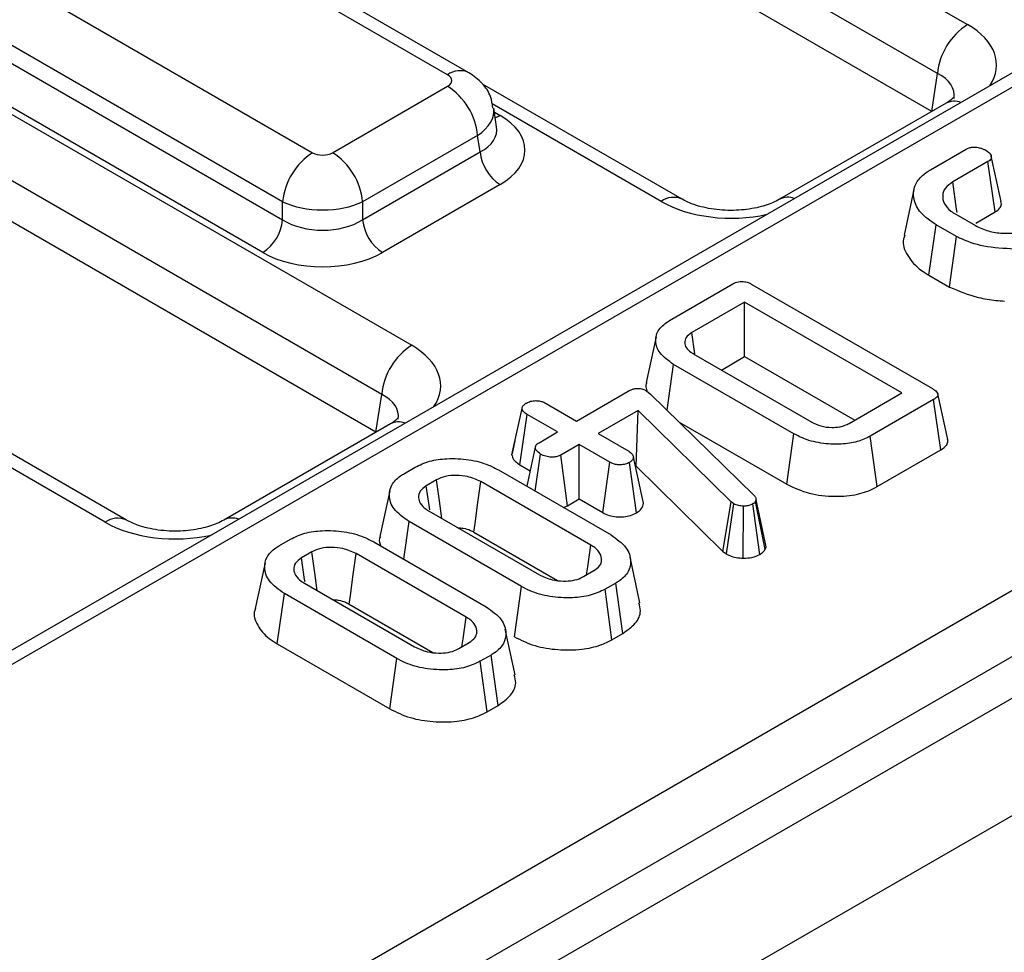
# Model space of a CAD drawing. Units: inches. Extents: x 1.6 to 81.7, y 0.2 to 57.3.
# Drawn here: x 58.3 to 59.4, y 22.1 to 23.2 of the extents above; entities that cross this region are included whole.
import ezdxf

# ---------------------------------------------------------------- set-up
doc = ezdxf.new("R2010")
doc.units = ezdxf.units.IN
doc.header["$LTSCALE"] = 5
doc.header["$MEASUREMENT"] = 0
doc.linetypes.add('SLD-Сплошная', pattern=[0])

msp = doc.modelspace()

# ---------------------------------------------------------------- linework, layer by layer
at = {"color": 7, "linetype": 'SLD-Сплошная', "lineweight": 25}
for p, q in [((79.225896, 33.821044), (56.0500537, 20.441915)), ((56.1332177, 20.354122), (79.3090601, 33.733251)), ((64.5981302, 26.0997907), (57.8250837, 22.1897941)), ((58.3066282, 21.8693095), (65.1736699, 25.8335683)), ((65.208336, 25.7768741), (58.3412943, 21.8126153)), ((57.411539, 24.2754328), (59.3506288, 23.15602)), ((59.3159627, 23.0993259), (57.3768729, 24.2187386)), ((59.309343, 23.0556395), (57.3755457, 24.171997)), ((58.7495587, 23.0979285), (56.9926981, 24.1121426)), ((58.774163, 23.1003649), (57.0173024, 24.114579)), ((56.8366596, 24.0220635), (58.5935202, 23.0078494)), ((58.5588541, 22.9511553), (56.8019934, 23.9653693)), ((56.7990793, 23.9461375), (58.5588541, 22.9302411)), ((58.5357433, 22.892445), (56.7759685, 23.9083414)), ((56.7689256, 23.9044599), (58.7080154, 22.7850472)), ((58.6733492, 22.728353), (56.7342594, 23.8477658)), ((58.6667296, 22.6846667), (56.7329323, 23.8010241)), ((59.309343, 23.0556395), (59.3159627, 23.0993259)), ((59.0208927, 22.9539001), (58.7898922, 23.0872539)), ((58.616631, 23.0078494), (58.7495587, 23.084587)), ((59.3260245, 23.0650655), (59.1334594, 22.9539001)), ((58.806222, 23.0376779), (58.8029509, 23.0592655)), ((58.7842248, 23.0278928), (58.6512971, 22.9511553)), ((58.787139, 23.008661), (58.7842248, 23.0278928)), ((58.6512971, 22.9302411), (58.787139, 23.008661)), ((59.3077244, 22.9879768), (59.3491163, 23.0118718)), ((59.3743432, 22.9974782), (59.3335882, 22.9739508)), ((59.3827039, 22.9392801), (59.3743432, 22.9974782)), ((59.3893957, 22.9514813), (59.3780203, 23.0038396)), ((58.8102497, 22.9708649), (58.6744079, 22.892445)), ((59.2887901, 22.9653191), (59.2772891, 22.912467)), ((58.5588541, 22.9302411), (58.5588541, 22.9511553)), ((58.6512971, 22.9511553), (58.6512971, 22.9302411)), ((59.3603479, 22.9263742), (59.3827039, 22.9392801)), ((59.3371151, 22.9366237), (59.3598438, 22.9235027)), ((59.3060987, 22.8661672), (59.3143863, 22.9244076)), ((59.3377519, 22.9109189), (59.3143863, 22.9244076)), ((59.3299176, 22.8524169), (59.3377519, 22.9109189)), ((59.3060987, 22.8661672), (59.3299176, 22.8524169)), ((59.006225, 22.8139249), (59.0794078, 22.8561724)), ((59.1014508, 22.8554938), (59.3102226, 22.7349724)), ((59.0929765, 22.8350487), (59.0318439, 22.7997576)), ((59.2748068, 22.7300803), (59.0929765, 22.8350487)), ((59.0929765, 22.772024), (59.0929765, 22.8350487)), ((58.9905677, 22.7950034), (58.9790525, 22.742074)), ((59.0353819, 22.7752587), (59.0318439, 22.7997576)), ((59.0341951, 22.7748728), (59.1705679, 22.6961465)), ((59.0660532, 22.7564815), (59.0929765, 22.772024)), ((59.0929765, 22.772024), (59.22022, 22.6985679)), ((59.0032827, 22.7098867), (59.0108296, 22.7630243)), ((59.1500434, 22.6826578), (59.0108296, 22.7630243)), ((58.6667296, 22.6846667), (58.6733492, 22.728353)), ((58.8986062, 22.6975039), (58.9584652, 22.7320597)), ((58.9794305, 22.7323991), (58.9819287, 22.7306175)), ((58.9819287, 22.7306175), (58.9839861, 22.7287512)), ((58.9839861, 22.7287512), (59.1035082, 22.611906)), ((59.2136742, 22.6947892), (59.2748068, 22.7300803)), ((59.3277714, 22.6760211), (59.3162901, 22.7287744)), ((58.3782793, 22.5829272), (58.1472787, 22.716281)), ((58.8239909, 22.6585866), (58.8356121, 22.7121519)), ((58.8633373, 22.7178641), (58.8986062, 22.6975039)), ((59.3113982, 22.7222472), (59.2382154, 22.6799997)), ((59.3197558, 22.6640473), (59.3113982, 22.7222472)), ((58.8330606, 22.6469806), (58.8413923, 22.7051955)), ((58.8766611, 22.6848353), (58.8413923, 22.7051955)), ((58.9699275, 22.70972), (58.9236862, 22.6830255)), ((58.9675306, 22.6453117), (58.9699275, 22.70972)), ((59.0773994, 22.6041295), (58.9699275, 22.70972)), ((58.6834111, 22.6940927), (58.490846, 22.5829272)), ((59.0170978, 22.6963811), (59.1419548, 22.6243026)), ((58.8552549, 22.6724777), (58.8766611, 22.6848353)), ((58.9236862, 22.6830255), (58.958955, 22.6626652)), ((59.1419548, 22.6243026), (59.1500434, 22.6826578)), ((59.246301, 22.6216427), (59.2382154, 22.6799997)), ((58.8274035, 22.6744527), (58.8242284, 22.659962)), ((58.9017412, 22.6703569), (58.8803349, 22.6579993)), ((58.93701, 22.6499966), (58.9017412, 22.6703569)), ((58.9017412, 22.6073322), (58.9017412, 22.6703569)), ((58.850909, 22.6164508), (58.8570673, 22.6590456)), ((58.8882755, 22.5995587), (58.8803349, 22.6579993)), ((58.9760442, 22.6023445), (58.9643923, 22.6557371)), ((59.246301, 22.6216427), (59.3197558, 22.6640473)), ((58.6995823, 22.6369038), (58.7120243, 22.6440865)), ((58.8330606, 22.6469806), (58.8451226, 22.6400174)), ((58.9289629, 22.5916174), (58.93701, 22.6499966)), ((58.9679065, 22.5912191), (58.9597388, 22.6495442)), ((58.966764, 22.6448691), (58.9675306, 22.6453117)), ((58.9675306, 22.6453117), (59.0677946, 22.5468029)), ((58.8085727, 22.640891), (58.9384795, 22.5658975)), ((58.7368595, 22.6294667), (58.7249072, 22.6225668)), ((58.9152119, 22.5539924), (58.7879502, 22.6274589)), ((58.6826799, 22.6168805), (58.6711823, 22.5640468)), ((58.8882755, 22.5995587), (58.9017412, 22.6073322)), ((58.9017412, 22.6073322), (58.9289629, 22.5916174)), ((59.0677946, 22.5468029), (59.0773994, 22.6041295)), ((59.0718405, 22.543778), (59.0803875, 22.6018955)), ((59.0803875, 22.6018955), (59.0773994, 22.6041295)), ((59.0914128, 22.5388939), (59.0916049, 22.5991525)), ((59.1106674, 22.5433327), (59.1024305, 22.6016127)), ((59.1062023, 22.6062786), (59.1054675, 22.6044971)), ((59.1165567, 22.5489682), (59.1054675, 22.6044971)), ((59.1178774, 22.5521704), (59.1062023, 22.6062786)), ((58.7283851, 22.5930727), (58.8556468, 22.5196062)), ((58.6989524, 22.5376719), (58.7051175, 22.5811676)), ((58.8350243, 22.506174), (58.7051175, 22.5811676)), ((58.7799525, 22.5690513), (58.87668, 22.5132117)), ((58.555372, 22.553653), (58.5678141, 22.5608357)), ((58.6643625, 22.5576402), (58.7942692, 22.4826466)), ((59.1165567, 22.5489682), (59.1178774, 22.5521704)), ((58.5926492, 22.5462159), (58.580697, 22.539316)), ((58.7710016, 22.4707416), (58.64374, 22.5442081)), ((59.0677946, 22.5468029), (59.0718405, 22.543778)), ((58.5384696, 22.5336297), (58.526972, 22.480796)), ((58.9719865, 22.4873999), (58.9605019, 22.5401652)), ((58.9067376, 22.5175984), (58.9186898, 22.5244983)), ((58.5841749, 22.5098219), (58.7114365, 22.4363553)), ((58.8269215, 22.447827), (58.8350243, 22.506174)), ((58.9440147, 22.5101613), (58.9315727, 22.5029786)), ((58.9523124, 22.4519268), (58.9440147, 22.5101613)), ((58.5526498, 22.4396591), (58.5609073, 22.4979168)), ((58.6908141, 22.4229232), (58.5609073, 22.4979168)), ((58.9396213, 22.4446003), (58.9315727, 22.5029786)), ((58.6357422, 22.4858005), (58.7324698, 22.4299609)), ((58.8277763, 22.4041491), (58.8162917, 22.4569144)), ((58.9396213, 22.4446003), (58.9523124, 22.4519268)), ((58.5526498, 22.4396591), (58.6827113, 22.3645762)), ((58.7625273, 22.4343476), (58.7744795, 22.4412475)), ((58.7998045, 22.4269105), (58.7873624, 22.4197278)), ((58.8081022, 22.368676), (58.7998045, 22.4269105)), ((58.6827113, 22.3645762), (58.6908141, 22.4229232)), ((58.7954111, 22.3613495), (58.7873624, 22.4197278)), ((58.7954111, 22.3613495), (58.8081022, 22.368676))]:
    msp.add_line(p, q, dxfattribs=at)
at = {"color": 8, "linetype": 'SLD-Сплошная', "lineweight": 25}
for p, q in [((63.7627267, 25.6008823), (57.849688, 22.1873577)), ((58.9962884, 22.9514637), (58.8009958, 23.0642037)), ((58.803638, 23.0547311), (58.8102497, 23.0509142)), ((58.353675, 22.5804908), (58.1583823, 22.6932308))]:
    msp.add_line(p, q, dxfattribs=at)
at = {"color": 8, "linetype": 'SLD-Сплошная', "lineweight": 25, "flags": 128}
msp.add_lwpolyline([(58.8045888, 23.0484561), (58.8059723, 23.0489042), (58.8102497, 23.0509142)], dxfattribs=at)
at = {"color": 7, "linetype": 'SLD-Сплошная', "lineweight": 25, "flags": 128}
for points in [[(59.3387234, 22.9384804), (59.3381134, 22.9426933), (59.3335882, 22.9739508)], [(58.8509878, 22.6671761), (58.8452028, 22.6403885), (58.8412388, 22.6220333)], [(58.7289058, 22.5949196), (58.7285072, 22.5976751), (58.7249072, 22.6225668)], [(58.742964, 22.5846566), (58.7401512, 22.6053059), (58.7368595, 22.6294667)], [(58.7799525, 22.5690513), (58.7813357, 22.5791555), (58.7846427, 22.6033074), (58.7879502, 22.6274589)], [(58.9102816, 22.5196443), (58.9115951, 22.5287939), (58.9152119, 22.5539924)], [(58.5987537, 22.5014057), (58.5959409, 22.5220551), (58.5926492, 22.5462159)], [(58.6357422, 22.4858005), (58.6371255, 22.4959047), (58.6404325, 22.5200566), (58.64374, 22.5442081)], [(58.5846955, 22.5116688), (58.5842969, 22.5144243), (58.580697, 22.539316)], [(58.7660713, 22.4363935), (58.7673848, 22.4455431), (58.7710016, 22.4707416)]]:
    msp.add_lwpolyline(points, dxfattribs=at)
at = {"color": 7, "linetype": 'SLD-Сплошная', "lineweight": 25}
for centre, radius, start, end in [((59.3920521, 23.0917459), 0.076466, 122.8008629, 174.3110006), ((58.7081355, 23.0203128), 0.076466, 5.6889994, 57.1991371), ((58.6349434, 22.9435753), 0.076466, 122.8008629, 174.3110006), ((58.5752077, 22.9435753), 0.076466, 5.6889994, 57.1991371), ((58.8378652, 23.0137143), 0.0509773, 185.6889994, 237.1991371), ((58.5081278, 22.9352945), 0.0509773, 302.8008629, 354.3110006), ((58.7020233, 22.9352945), 0.0509773, 185.6889994, 237.1991371), ((58.7494386, 22.7207731), 0.076466, 122.8008629, 174.3110006)]:
    msp.add_arc(centre, radius, start, end, dxfattribs=at)
at = {"color": 8, "linetype": 'SLD-Сплошная', "lineweight": 25}
for centre, radius, start, end in [((58.7638674, 23.0788722), 0.0238303, 64.3693188, 126.9015759), ((59.3355977, 23.04693), 0.0205072, 68.8842715, 117.8282648), ((59.0107126, 22.9315384), 0.0245982, 66.2288264, 125.9013399), ((59.1430198, 22.9356595), 0.0206098, 68.9561713, 116.524168), ((58.6929843, 22.6759572), 0.0205072, 68.8842715, 117.8282648), ((58.3680991, 22.5605656), 0.0245982, 66.2288264, 125.9013399), ((58.5004064, 22.5646867), 0.0206098, 68.9561713, 116.524168)]:
    msp.add_arc(centre, radius, start, end, dxfattribs=at)
for centre, major_axis, ratio, start_param, end_param in [((59.2685029, 23.1093246), (0.115705, 0), 0.572919093, 5.912758899, 7.064785372), ((59.2685029, 23.0691405), (0.0667414, 0.0072258), 0.562022576, 6.131045341, 7.004012618), ((58.7378264, 23.0510736), (0.0652317, 0.0073815), 0.574564314, 5.436660166, 6.308622942), ((58.7398561, 23.0376789), (0.0665589, -0.004849), 0.566593948, 5.542839447, 6.420294331), ((59.0771761, 22.998874), (0.1148294, 0), 0.581689643, 3.930788915, 5.082815389), ((58.6258894, 22.7383517), (0.115705, 0), 0.572919093, 5.912758899, 7.064785372), ((58.6258894, 22.6981676), (0.0667414, 0.0072258), 0.562022576, 6.131045341, 7.004012618), ((58.4345626, 22.6279011), (0.1148294, 0), 0.581689643, 3.930788915, 5.082815389)]:
    msp.add_ellipse(centre, major_axis=major_axis, ratio=ratio, start_param=start_param, end_param=end_param, dxfattribs=at)
at = {"color": 7, "linetype": 'SLD-Сплошная', "lineweight": 25}
for centre, major_axis, ratio, start_param, end_param in [((58.7378264, 23.0912577), (0.0165293, 0), 0.572919093, 5.501585242, 7.064785372), ((58.7398561, 23.0108895), (0.0991757, 0), 0.572919093, 5.501585242, 7.064785372), ((58.6050756, 23.0146223), (0.0164042, 0), 0.581689643, 3.930788915, 5.493989046), ((58.6050756, 22.9744382), (0.0656168, 0), 0.499913621, 3.930788915, 5.493989046), ((58.6050756, 22.9598718), (0.0656168, 0), 0.636206991, 3.930788915, 5.493989046), ((58.6050756, 22.9330824), (0.0984252, 0), 0.581689643, 3.930788915, 5.493989046)]:
    msp.add_ellipse(centre, major_axis=major_axis, ratio=ratio, start_param=start_param, end_param=end_param, dxfattribs=at)
for points, knots in [([(58.8020332, 23.0594851), (58.8013382, 23.0639623), (58.7997116, 23.0744412), (58.7898238, 23.089225), (58.7795405, 23.0965397), (58.774163, 23.1003649)], [0, 0, 0, 0, 0.262475802, 0.614316251, 1, 1, 1, 1]), ([(59.3351764, 23.0720964), (59.3352395, 23.0721306), (59.3353818, 23.0722075), (59.3307302, 23.0678416), (59.3266186, 23.065416), (59.3260245, 23.0650655)], [0, 0, 0, 0, 0.40587297, 0.914155758, 1, 1, 1, 1]), ([(59.3491163, 23.0118718), (59.3501628, 23.0124121), (59.3522667, 23.0134982), (59.3562192, 23.0143224), (59.3589099, 23.0143481), (59.3601867, 23.0143603)], [0, 0, 0, 0, 0.3421120207, 0.6877868356, 1, 1, 1, 1]), ([(59.3601867, 23.0143603), (59.3620403, 23.0140414), (59.3651403, 23.013508), (59.3690134, 23.0120936), (59.370991, 23.0111015), (59.371992, 23.0105993)], [0, 0, 0, 0, 0.423422227, 0.708170363, 1, 1, 1, 1]), ([(59.371992, 23.0105993), (59.3739473, 23.0091015), (59.3769182, 23.0068258), (59.3784148, 23.0033124), (59.3781037, 23.0008691), (59.3766406, 22.9989244), (59.3750654, 22.9979328), (59.3743432, 22.9974782)], [0, 0, 0, 0, 0.379391223, 0.576437956, 0.725612214, 0.874215978, 1, 1, 1, 1]), ([(59.3143863, 22.9244076), (59.3078433, 22.9289022), (59.2952533, 22.9375509), (59.2875006, 22.9539361), (59.2883704, 22.9689506), (59.2964474, 22.980655), (59.3044377, 22.9858429), (59.3077244, 22.9879768)], [0, 0, 0, 0, 0.247647397, 0.476529229, 0.705270558, 0.878769431, 1, 1, 1, 1]), ([(59.3335882, 22.9739508), (59.3304014, 22.9717191), (59.3239914, 22.9672302), (59.3211041, 22.9580957), (59.3231087, 22.9487607), (59.3294943, 22.9413603), (59.3351834, 22.9378243), (59.3371151, 22.9366237)], [0, 0, 0, 0, 0.206713925, 0.415799177, 0.650433384, 0.881311051, 1, 1, 1, 1]), ([(59.1334594, 22.9539001), (59.1308994, 22.9525491), (59.1239059, 22.9488586), (59.1068853, 22.9435387), (59.0829378, 22.9404896), (59.0571874, 22.9416976), (59.0347593, 22.9469418), (59.0251634, 22.951757), (59.0208927, 22.9539001)], [0, 0, 0, 0, 0.098812856, 0.269933355, 0.454952668, 0.6491735, 0.843861771, 1, 1, 1, 1]), ([(59.3827039, 22.9392801), (59.3847442, 22.9407547), (59.388397, 22.9433946), (59.3902444, 22.9478751), (59.3894967, 22.9504033), (59.389182, 22.9514672)], [0, 0, 0, 0, 0.422912714, 0.757143231, 1, 1, 1, 1]), ([(59.3598438, 22.9235027), (59.3646732, 22.9211734), (59.3738558, 22.9167445), (59.391227, 22.9142702), (59.406899, 22.9148143), (59.4178817, 22.9180158), (59.4226375, 22.9204861), (59.4243074, 22.9213535)], [0, 0, 0, 0, 0.260901042, 0.496089485, 0.731638347, 0.905768789, 1, 1, 1, 1]), ([(59.2783398, 22.9123428), (59.2777587, 22.9109278), (59.274582, 22.9031916), (59.2802241, 22.8884628), (59.2924626, 22.8745482), (59.303126, 22.8679943), (59.3060987, 22.8661672)], [0, 0, 0, 0, 0.0858063123, 0.4691416086, 0.8520086165, 1, 1, 1, 1]), ([(59.4050075, 22.8963557), (59.3929178, 22.8969778), (59.3700113, 22.8981567), (59.3484669, 22.9056828), (59.3390166, 22.9103009), (59.3377519, 22.9109189)], [0, 0, 0, 0, 0.491898033, 0.93200242, 1, 1, 1, 1]), ([(59.0794078, 22.8561724), (59.0814334, 22.8571632), (59.0844291, 22.8586285), (59.0895814, 22.8591824), (59.0938494, 22.8586727), (59.0979578, 22.857424), (59.1003592, 22.856097), (59.1014508, 22.8554938)], [0, 0, 0, 0, 0.309257004, 0.4573559, 0.605314428, 0.820599446, 1, 1, 1, 1]), ([(59.3299176, 22.8524169), (59.3406781, 22.8479094), (59.357124, 22.8410205), (59.3799666, 22.8371876), (59.3901952, 22.8364463), (59.3935207, 22.8362053)], [0, 0, 0, 0, 0.560889893, 0.857237541, 1, 1, 1, 1]), ([(59.0108296, 22.7630243), (59.0048913, 22.7672176), (58.9936529, 22.7751535), (58.9890581, 22.7898614), (58.9920184, 22.8036851), (59.0015795, 22.8105765), (59.006225, 22.8139249)], [0, 0, 0, 0, 0.2840016473, 0.537480355, 0.7752716984, 1, 1, 1, 1]), ([(59.0318439, 22.7997576), (59.029309, 22.7979149), (59.0246014, 22.794493), (59.0232438, 22.7881251), (59.0250064, 22.7822345), (59.029448, 22.7778711), (59.0330051, 22.7756245), (59.0341951, 22.7748728)], [0, 0, 0, 0, 0.249953553, 0.464195752, 0.670235183, 0.889673054, 1, 1, 1, 1]), ([(58.9584652, 22.7320597), (58.9599701, 22.7328445), (58.9625449, 22.734187), (58.9669338, 22.7352398), (58.9708593, 22.7353306), (58.9748233, 22.7345618), (58.9775966, 22.7334327), (58.979123, 22.7325724), (58.9794305, 22.7323991)], [0, 0, 0, 0, 0.252094123, 0.431297931, 0.582102667, 0.733072893, 0.946230515, 1, 1, 1, 1]), ([(58.9798418, 22.7419893), (58.9793504, 22.7408356), (58.9779968, 22.7376579), (58.979225, 22.7344316), (58.9800073, 22.7323767)], [0, 0, 0, 0, 0.363066044, 1, 1, 1, 1]), ([(59.3102226, 22.7349724), (59.3119835, 22.7338533), (59.3146846, 22.7321368), (59.3163403, 22.7292874), (59.3164516, 22.7271315), (59.3150744, 22.7248336), (59.3130628, 22.7232901), (59.3116052, 22.7223769), (59.3113982, 22.7222472)], [0, 0, 0, 0, 0.307272538, 0.471342662, 0.607799765, 0.744050804, 0.963657566, 1, 1, 1, 1]), ([(58.8356121, 22.7121519), (58.835888, 22.7132362), (58.8364413, 22.7154108), (58.8390035, 22.7172923), (58.8404355, 22.7182061), (58.8406085, 22.7183166)], [0, 0, 0, 0, 0.4664318509, 0.9355129055, 1, 1, 1, 1]), ([(58.8413923, 22.7051955), (58.8399793, 22.7061321), (58.8377888, 22.7075841), (58.8359853, 22.7100437), (58.8357387, 22.7114371), (58.8356121, 22.7121519)], [0, 0, 0, 0, 0.469497239, 0.727812963, 1, 1, 1, 1]), ([(58.8406085, 22.7183166), (58.8421784, 22.719054), (58.8453328, 22.7205359), (58.8512413, 22.7212884), (58.8565797, 22.7207137), (58.8605128, 22.7193973), (58.8624745, 22.7183325), (58.8633373, 22.7178641)], [0, 0, 0, 0, 0.235622707, 0.473465214, 0.683678478, 0.860854939, 1, 1, 1, 1]), ([(58.6925629, 22.7011236), (58.6926261, 22.7011577), (58.6927683, 22.7012346), (58.6881168, 22.6968687), (58.6840052, 22.6944432), (58.6834111, 22.6940927)], [0, 0, 0, 0, 0.40587297, 0.914155758, 1, 1, 1, 1]), ([(59.1705679, 22.6961465), (59.173874, 22.6945179), (59.1805322, 22.6912379), (59.1923329, 22.6898036), (59.2004291, 22.6903115), (59.2064385, 22.6915568), (59.210237, 22.6929562), (59.2129443, 22.6943999), (59.2136742, 22.6947892)], [0, 0, 0, 0, 0.267973258, 0.539676042, 0.724108796, 0.769652856, 0.937899904, 1, 1, 1, 1]), ([(59.2382154, 22.6799997), (59.233369, 22.67765), (59.2236379, 22.6729321), (59.2031315, 22.6701181), (59.1807917, 22.671235), (59.1621591, 22.6762823), (59.1531829, 22.6810058), (59.1500434, 22.6826578)], [0, 0, 0, 0, 0.1919210911, 0.3853623402, 0.6278198967, 0.869824398, 1, 1, 1, 1]), ([(58.8570673, 22.6590456), (58.855141, 22.6605662), (58.8522061, 22.6628829), (58.8507938, 22.6664538), (58.8512405, 22.6689383), (58.8528072, 22.6709471), (58.8544687, 22.6719861), (58.8552549, 22.6724777)], [0, 0, 0, 0, 0.372923797, 0.56816519, 0.717865285, 0.866503184, 1, 1, 1, 1]), ([(59.3197558, 22.6640473), (59.3223837, 22.6659654), (59.3265552, 22.6690102), (59.3283445, 22.6735033), (59.3276781, 22.6754508), (59.3274915, 22.675996)], [0, 0, 0, 0, 0.5507334584, 0.8742053429, 1, 1, 1, 1]), ([(58.7120243, 22.6440865), (58.7173634, 22.6466482), (58.7280781, 22.651789), (58.7504476, 22.6546967), (58.774407, 22.653575), (58.7948533, 22.6481242), (58.8047859, 22.6428875), (58.8085727, 22.640891)], [0, 0, 0, 0, 0.192122277, 0.385555872, 0.623800111, 0.856571957, 1, 1, 1, 1]), ([(58.8239909, 22.6585866), (58.8241334, 22.6576469), (58.8245463, 22.6549247), (58.8273489, 22.6507621), (58.8312265, 22.6481949), (58.8330606, 22.6469806)], [0, 0, 0, 0, 0.217426815, 0.629839049, 1, 1, 1, 1]), ([(58.8803349, 22.6579993), (58.8790352, 22.6573957), (58.8764272, 22.6561846), (58.8707233, 22.6555872), (58.8644899, 22.6561233), (58.8597601, 22.6576163), (58.8575929, 22.6587666), (58.8570673, 22.6590456)], [0, 0, 0, 0, 0.192184171, 0.385609153, 0.65600214, 0.916568765, 1, 1, 1, 1]), ([(58.958955, 22.6626652), (58.9603086, 22.661717), (58.9624117, 22.6602437), (58.9638495, 22.6577679), (58.9642098, 22.6564199), (58.9643923, 22.6557371)], [0, 0, 0, 0, 0.4711712144, 0.7320990973, 1, 1, 1, 1]), ([(58.9643923, 22.6557371), (58.9641765, 22.6546522), (58.9637418, 22.6524663), (58.9613001, 22.6505452), (58.9598875, 22.6496395), (58.9597388, 22.6495442)], [0, 0, 0, 0, 0.46852044, 0.944034438, 1, 1, 1, 1]), ([(58.9597388, 22.6495442), (58.958215, 22.6488328), (58.9551566, 22.6474051), (58.9496793, 22.6467081), (58.9446424, 22.647005), (58.940404, 22.6481747), (58.9381477, 22.6493858), (58.93701, 22.6499966)], [0, 0, 0, 0, 0.228381725, 0.458396286, 0.63817401, 0.81754111, 1, 1, 1, 1]), ([(58.7051175, 22.5811676), (58.698531, 22.5858181), (58.6860068, 22.594661), (58.6811289, 22.6102112), (58.6837956, 22.6236485), (58.6917662, 22.6320915), (58.698061, 22.6359672), (58.6995823, 22.6369038)], [0, 0, 0, 0, 0.287668747, 0.546997438, 0.741657127, 0.937566991, 1, 1, 1, 1]), ([(58.7879502, 22.6274589), (58.7830456, 22.6297155), (58.7747237, 22.6335443), (58.7598744, 22.6349723), (58.7467937, 22.6340682), (58.7401183, 22.6309762), (58.7368595, 22.6294667)], [0, 0, 0, 0, 0.326371809, 0.553770217, 0.78215517, 1, 1, 1, 1]), ([(58.7249072, 22.6225668), (58.7222056, 22.6205605), (58.7167835, 22.6165339), (58.7153511, 22.6090761), (58.7175649, 22.6018235), (58.7227606, 22.596582), (58.7271048, 22.5938716), (58.7283851, 22.5930727)], [0, 0, 0, 0, 0.2292368598, 0.4600698688, 0.6609993147, 0.9000863836, 1, 1, 1, 1]), ([(59.1419548, 22.6243026), (59.1501457, 22.6204213), (59.1662999, 22.6127665), (59.1962339, 22.6095743), (59.2232025, 22.6118175), (59.238787, 22.6174811), (59.245368, 22.621126), (59.246301, 22.6216427)], [0, 0, 0, 0, 0.271494216, 0.535443479, 0.762856022, 0.966381004, 1, 1, 1, 1]), ([(59.1035082, 22.611906), (59.1042582, 22.6110453), (59.1054007, 22.6097344), (59.1060021, 22.6077882), (59.1061353, 22.6067841), (59.1062023, 22.6062786)], [0, 0, 0, 0, 0.486968237, 0.741757726, 1, 1, 1, 1]), ([(58.8834234, 22.5976807), (58.884183, 22.5978581), (58.8860184, 22.5982869), (58.8874414, 22.5990887), (58.8882755, 22.5995587)], [0, 0, 0, 0, 0.413877521, 1, 1, 1, 1]), ([(58.9679065, 22.5912191), (58.9700208, 22.5926698), (58.9746926, 22.5958753), (58.975566, 22.6000559), (58.9760442, 22.6023445)], [0, 0, 0, 0, 0.45255601, 1, 1, 1, 1]), ([(59.0916049, 22.5991525), (59.0896604, 22.599235), (59.0857455, 22.599401), (59.0822653, 22.6009), (59.0806134, 22.6017758), (59.0803875, 22.6018955)], [0, 0, 0, 0, 0.4600087852, 0.9261533446, 1, 1, 1, 1]), ([(59.1024305, 22.6016127), (59.1010161, 22.6009207), (59.0981682, 22.5995274), (59.0940587, 22.5991543), (59.091909, 22.5991528), (59.0916049, 22.5991525)], [0, 0, 0, 0, 0.45864483, 0.923428785, 1, 1, 1, 1]), ([(59.1054675, 22.6044971), (59.1051305, 22.6039748), (59.1046177, 22.6031799), (59.1034424, 22.6022617), (59.1027692, 22.60183), (59.1024305, 22.6016127)], [0, 0, 0, 0, 0.487853899, 0.742327479, 1, 1, 1, 1]), ([(58.9289629, 22.5916174), (58.9312938, 22.5904379), (58.9358031, 22.5881561), (58.9444121, 22.5864803), (58.9530864, 22.5866085), (58.9614008, 22.5880773), (58.9657459, 22.5901756), (58.9679065, 22.5912191)], [0, 0, 0, 0, 0.212966213, 0.411988747, 0.611208422, 0.806667962, 1, 1, 1, 1]), ([(58.490846, 22.5829272), (58.4882859, 22.5815763), (58.4812925, 22.5778858), (58.4642719, 22.5725659), (58.4403243, 22.5695168), (58.4145739, 22.5707248), (58.3921459, 22.5759689), (58.38255, 22.5807842), (58.3782793, 22.5829272)], [0, 0, 0, 0, 0.0988128558, 0.2699333552, 0.4549526676, 0.6491734998, 0.8438617709, 1, 1, 1, 1]), ([(58.5678141, 22.5608357), (58.5731532, 22.5633974), (58.5838678, 22.5685382), (58.6062374, 22.5714459), (58.6301967, 22.5703242), (58.650643, 22.5648733), (58.6605756, 22.5596367), (58.6643625, 22.5576402)], [0, 0, 0, 0, 0.192122277, 0.385555872, 0.623800111, 0.856571957, 1, 1, 1, 1]), ([(58.6718072, 22.5639609), (58.6714292, 22.5631851), (58.66967, 22.5595741), (58.6712845, 22.5558424), (58.6725523, 22.5529124)], [0, 0, 0, 0, 0.214838307, 1, 1, 1, 1]), ([(58.7612757, 22.5740854), (58.7633884, 22.5739915), (58.7686512, 22.5737575), (58.7750054, 22.5716724), (58.7786319, 22.569751), (58.7799525, 22.5690513)], [0, 0, 0, 0, 0.29894614, 0.744719465, 1, 1, 1, 1]), ([(58.9384795, 22.5658975), (58.9450466, 22.561179), (58.9574526, 22.5522651), (58.9621922, 22.5366832), (58.9595944, 22.5232187), (58.9516254, 22.5148238), (58.9454102, 22.5110162), (58.9440147, 22.5101613)], [0, 0, 0, 0, 0.29042624, 0.548654146, 0.745060074, 0.942761163, 1, 1, 1, 1]), ([(58.5609073, 22.4979168), (58.5543207, 22.5025673), (58.5417965, 22.5114102), (58.5369187, 22.5269603), (58.5395853, 22.5403977), (58.5475559, 22.5488407), (58.5538508, 22.5527164), (58.555372, 22.553653)], [0, 0, 0, 0, 0.287668747, 0.546997438, 0.741657127, 0.937566991, 1, 1, 1, 1]), ([(58.9186898, 22.5244983), (58.9212055, 22.5263095), (58.9261333, 22.5298575), (58.9282193, 22.5370749), (58.9265425, 22.5444315), (58.9211999, 22.5502401), (58.9167255, 22.5530439), (58.9152119, 22.5539924)], [0, 0, 0, 0, 0.209793367, 0.410950608, 0.650271327, 0.881693913, 1, 1, 1, 1]), ([(58.64374, 22.5442081), (58.6388354, 22.5464647), (58.6305134, 22.5502935), (58.6156641, 22.5517215), (58.6025835, 22.5508174), (58.5959081, 22.5477254), (58.5926492, 22.5462159)], [0, 0, 0, 0, 0.326371809, 0.553770217, 0.78215517, 1, 1, 1, 1]), ([(59.0718405, 22.543778), (59.0731284, 22.5430949), (59.0764656, 22.5413248), (59.083079, 22.5392713), (59.0886455, 22.5390192), (59.0914128, 22.5388939)], [0, 0, 0, 0, 0.240128017, 0.622241068, 1, 1, 1, 1]), ([(59.0914128, 22.5388939), (59.0948946, 22.5390237), (59.1021302, 22.5392936), (59.1077513, 22.541953), (59.1106674, 22.5433327)], [0, 0, 0, 0, 0.481216891, 1, 1, 1, 1]), ([(59.1106674, 22.5433327), (59.1119847, 22.5442002), (59.1143684, 22.5457701), (59.1158299, 22.5478409), (59.1164732, 22.5488387), (59.1165567, 22.5489682)], [0, 0, 0, 0, 0.518049623, 0.937451474, 1, 1, 1, 1]), ([(58.580697, 22.539316), (58.5779953, 22.5373097), (58.5725732, 22.5332831), (58.5711408, 22.5258253), (58.5733546, 22.5185726), (58.5785504, 22.5133312), (58.5828945, 22.5106208), (58.5841749, 22.5098219)], [0, 0, 0, 0, 0.22923686, 0.460069869, 0.660999315, 0.900086383, 1, 1, 1, 1]), ([(58.8556468, 22.5196062), (58.8603085, 22.5174147), (58.8685119, 22.5135582), (58.8826859, 22.5121166), (58.8944539, 22.5127767), (58.9021428, 22.5151868), (58.9057718, 22.5170915), (58.9067376, 22.5175984)], [0, 0, 0, 0, 0.312840743, 0.550523967, 0.740098858, 0.930837291, 1, 1, 1, 1]), ([(58.9315727, 22.5029786), (58.9261181, 22.5003941), (58.915176, 22.4952096), (58.8922585, 22.492362), (58.8677655, 22.4937465), (58.8477452, 22.4993682), (58.8382726, 22.5044362), (58.8350243, 22.506174)], [0, 0, 0, 0, 0.195469819, 0.392119672, 0.638153624, 0.875919033, 1, 1, 1, 1]), ([(58.6170655, 22.4908346), (58.6191781, 22.4907407), (58.624441, 22.4905067), (58.6307952, 22.4884216), (58.6344217, 22.4865002), (58.6357422, 22.4858005)], [0, 0, 0, 0, 0.2989461403, 0.7447194647, 1, 1, 1, 1]), ([(58.9523124, 22.4519268), (58.9575127, 22.4556239), (58.9680928, 22.4631457), (58.9739015, 22.4761628), (58.9716075, 22.4841673), (58.9707042, 22.4873191)], [0, 0, 0, 0, 0.369485827, 0.751730876, 1, 1, 1, 1]), ([(58.5275969, 22.4807101), (58.527244, 22.4799345), (58.5243755, 22.4736296), (58.5289997, 22.4610026), (58.5393631, 22.4479783), (58.5493989, 22.4416946), (58.5526498, 22.4396591)], [0, 0, 0, 0, 0.053291401, 0.433177729, 0.816383156, 1, 1, 1, 1]), ([(58.7942692, 22.4826466), (58.8008363, 22.4779281), (58.8132423, 22.4690143), (58.8179819, 22.4534324), (58.8153841, 22.4399679), (58.8074151, 22.431573), (58.8011999, 22.4277653), (58.7998045, 22.4269105)], [0, 0, 0, 0, 0.2904262404, 0.5486541457, 0.7450600741, 0.9427611626, 1, 1, 1, 1]), ([(58.7744795, 22.4412475), (58.7769952, 22.4430587), (58.7819231, 22.4466066), (58.784009, 22.453824), (58.7823322, 22.4611807), (58.7769896, 22.4669893), (58.7725152, 22.4697931), (58.7710016, 22.4707416)], [0, 0, 0, 0, 0.209793367, 0.410950608, 0.650271327, 0.881693913, 1, 1, 1, 1]), ([(58.8269215, 22.447827), (58.8344849, 22.4441208), (58.8491367, 22.436941), (58.8769967, 22.4323865), (58.9034262, 22.4326789), (58.9251656, 22.4373436), (58.9353203, 22.4424412), (58.9396213, 22.4446003)], [0, 0, 0, 0, 0.236066274, 0.457305704, 0.677993613, 0.863614518, 1, 1, 1, 1]), ([(58.7114365, 22.4363553), (58.7160982, 22.4341639), (58.7243017, 22.4303074), (58.7384757, 22.4288658), (58.7502437, 22.4295259), (58.7579325, 22.431936), (58.7615616, 22.4338407), (58.7625273, 22.4343476)], [0, 0, 0, 0, 0.312840743, 0.550523967, 0.740098858, 0.930837291, 1, 1, 1, 1]), ([(58.7873624, 22.4197278), (58.7819079, 22.4171433), (58.7709658, 22.4119588), (58.7480482, 22.4091112), (58.7235553, 22.4104957), (58.703535, 22.4161174), (58.6940623, 22.4211854), (58.6908141, 22.4229232)], [0, 0, 0, 0, 0.1954698194, 0.3921196716, 0.6381536238, 0.8759190328, 1, 1, 1, 1]), ([(58.8081022, 22.368676), (58.8133024, 22.3723731), (58.8238825, 22.3798949), (58.8296913, 22.392912), (58.8273972, 22.4009165), (58.8264939, 22.4040683)], [0, 0, 0, 0, 0.369485827, 0.751730876, 1, 1, 1, 1]), ([(58.6827113, 22.3645762), (58.6902747, 22.36087), (58.7049264, 22.3536902), (58.7327865, 22.3491357), (58.759216, 22.3494281), (58.7809553, 22.3540928), (58.79111, 22.3591904), (58.7954111, 22.3613495)], [0, 0, 0, 0, 0.236066274, 0.457305704, 0.677993613, 0.863614518, 1, 1, 1, 1])]:
    msp.add_open_spline(points, degree=3, knots=knots, dxfattribs=at)

doc.saveas('drawing.dxf')
